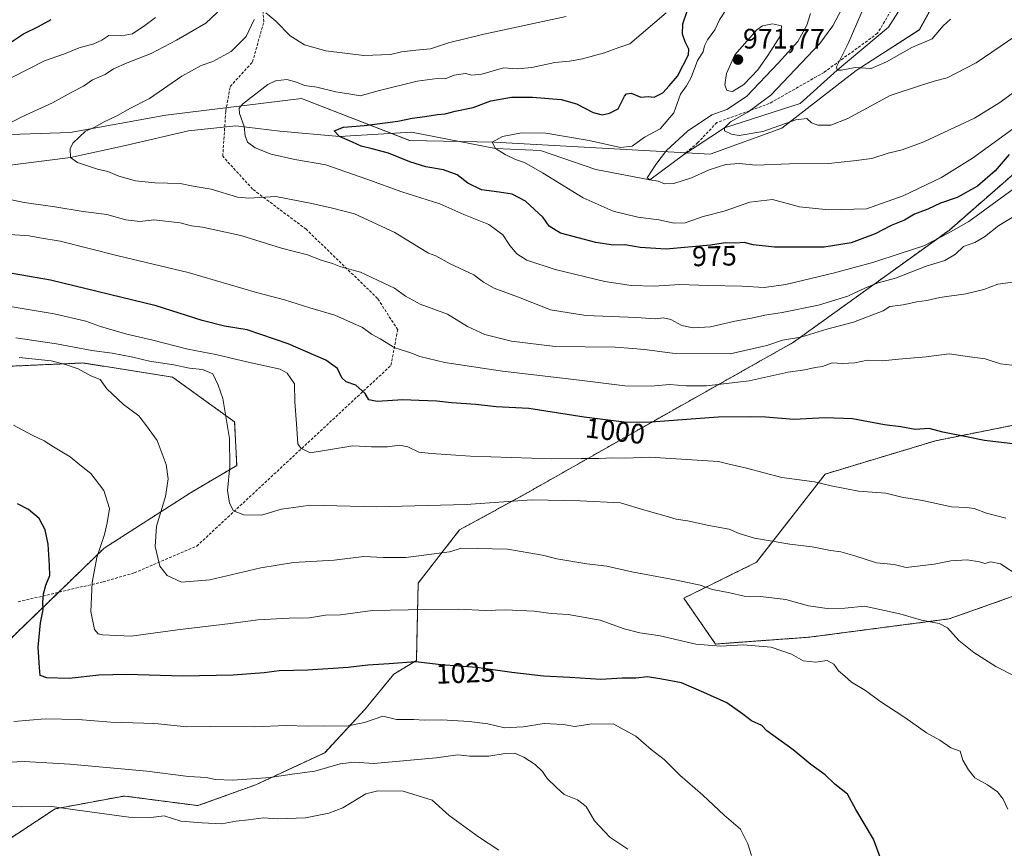
# Model space of a CAD drawing. Units: metres. Extents: x 583445 to 586894, y 4738190 to 4740546.
# Drawn here: x 584962 to 585312, y 4738348 to 4738643 of the extents above; entities that cross this region are included whole.
import ezdxf
from ezdxf.enums import TextEntityAlignment as Align

# ---------------------------------------------------------------- set-up
doc = ezdxf.new("R2010")
doc.units = ezdxf.units.M
doc.header["$MEASUREMENT"] = 0
doc.linetypes.add('TRAZOS', pattern=[0.75, 0.5, -0.25])
doc.linetypes.add('TRAZOSX2', pattern=[1.5, 1, -0.5])
for name, color, linetype, lineweight in [('Arbolado forestal', 92, 'TRAZOS', 0), ('Arbolado forestal CxS', 92, 'Continuous', 0), ('Carátula', 7, 'Continuous', 5), ('Corriente natural lineal', 142, 'Continuous', 13), ('Curva de nivel maestra', 36, 'Continuous', 30), ('Curva de nivel normal', 36, 'Continuous', 0), ('Espacio natural protegido', 2, 'Continuous', 13), ('Espacio natural protegido CxS', 2, 'Continuous', 0), ('Matorral', 135, 'Continuous', 0), ('Matorral CxS', 135, 'Continuous', 0), ('Punto de cota en terreno', 7, 'Continuous', 0), ('Rótulo de curva de nivel directora', 19, 'Continuous', 0), ('Rótulo de punto de cota en terreno', 19, 'Continuous', 0), ('Senda', 19, 'TRAZOSX2', 0)]:
    doc.layers.add(name, color=color, linetype=linetype, lineweight=lineweight)
doc.styles.add('Arial', font='txt', dxfattribs={"height": 0.2})

# ---------------------------------------------------------------- blocks, each defined once
blk = doc.blocks.new('*U150')
at = {"layer": 'Arbolado forestal CxS', "color": 92, "linetype": 'Continuous', "lineweight": 0}
blk.add_polyline3d([(585499.91, 4738476.5, 989.99), (585461.62, 4738469.17, 994.62), (585417.62, 4738461.83, 999.51), (585376.06, 4738454.5, 1003.79), (585331.25, 4738443.91, 1008.8), (585292.14, 4738430.06, 1014.23), (585242.44, 4738423.54, 1018.58), (585209.03, 4738421.1, 1019.8), (585197.71, 4738437.4, 1016.12), (585223.58, 4738450.19, 1012.37), (585248.01, 4738481.56, 1004.15), (585287.25, 4738493.41, 1000.59), (585333.92, 4738502.73, 997.25), (585362.38, 4738537.19, 989.86), (585434.27, 4738564.15, 978.34), (585457.54, 4738576.72, 971.73), (585470.58, 4738588.94, 965.95), (585457.54, 4738604.42, 963.96), (585436.36, 4738615.83, 970.33), (585411.92, 4738626.42, 967.21), (585392.36, 4738627.23, 966.62), (585364.7, 4738623.39, 972.94), (585360.16, 4738633.84, 965.38), (585314.09, 4738654.32, 954.35)], dxfattribs=at)
blk = doc.blocks.new('*U157')
at = {"layer": 'Espacio natural protegido CxS', "color": 2, "linetype": 'Continuous', "lineweight": 0}
blk.add_polyline3d([(585306.5, 4738685, 945.77), (585281.47, 4738639.63, 953.78), (585266.67, 4738630.09, 953.8), (585259.01, 4738625.16, 954.96), (585232.61, 4738604.6, 959.84), (585207.08, 4738595.36, 962.29), (585130.36, 4738599.61, 970.03), (585100.26, 4738600.21, 972.36), (585061.78, 4738615.13, 977.88), (585013.56, 4738609.27, 982.08), (584979.57, 4738603.1, 985.85), (584936.71, 4738601.64, 991.07)], dxfattribs=at)
blk = doc.blocks.new('*U158')
at = {"layer": 'Espacio natural protegido CxS', "color": 2, "linetype": 'Continuous', "lineweight": 0}
blk.add_polyline3d([(585306.4962, 4738684.9971, 945.7665), (585281.4743, 4738639.6296, 953.779), (585266.6682, 4738630.0928, 953.8021), (585259.0121, 4738625.1619, 954.9599), (585232.6077, 4738604.5974, 959.8408), (585207.0846, 4738595.3587, 962.2905), (585130.3577, 4738599.6076, 970.0255), (585100.2648, 4738600.2049, 972.3629), (585061.7801, 4738615.1323, 977.8795), (585013.5551, 4738609.2708, 982.0772), (584979.573, 4738603.1033, 985.8508), (584936.707, 4738601.6398, 991.0748)], dxfattribs=at)
blk = doc.blocks.new('*U164')
at = {"layer": 'Curva de nivel normal', "color": 36, "linetype": 'Continuous', "lineweight": 0}
blk.add_polyline3d([(585131.96, 4738347.8, 1040), (585124.7, 4738352.53, 1040), (585114.34, 4738360.06, 1040), (585108.24, 4738365.49, 1040), (585097.9, 4738368.79, 1040), (585088.94, 4738368.85, 1040), (585084.69, 4738367.86, 1040), (585076.48, 4738362.77, 1040), (585071.5, 4738360.87, 1040), (585063.22, 4738359.26, 1040), (585053.35, 4738358.92, 1040), (585048.34, 4738359.29, 1040), (585043.02, 4738358.58, 1040), (585038.52, 4738358.08, 1040), (585033.35, 4738357.1, 1040), (585026.5, 4738357.45, 1040), (585018.96, 4738358.11, 1040), (585012.92, 4738359.97, 1040), (585008.19, 4738359.34, 1040), (585000.36, 4738359.46, 1040), (584982.21, 4738361.99, 1040), (584973.01, 4738363.34, 1040), (584962.35, 4738363.22, 1040), (584950.68, 4738363.65, 1040)], dxfattribs=at)
blk = doc.blocks.new('*U167')
at = {"layer": 'Curva de nivel normal', "color": 36, "linetype": 'Continuous', "lineweight": 0}
blk.add_polyline3d([(585316.81, 4738445.38, 1010), (585310.31, 4738449.64, 1010), (585306.86, 4738450.3, 1010), (585304.82, 4738449.74, 1010), (585302.81, 4738450.32, 1010), (585298.48, 4738451.02, 1010), (585292.71, 4738450.72, 1010), (585286.71, 4738449.5, 1010), (585276.82, 4738448.33, 1010), (585272.48, 4738449.38, 1010), (585266.27, 4738449.99, 1010), (585258.59, 4738452.49, 1010), (585253.51, 4738453.87, 1010), (585249.84, 4738454.37, 1010), (585243.38, 4738455.73, 1010), (585235.48, 4738456.66, 1010), (585222.91, 4738458.77, 1010), (585217.47, 4738460.4, 1010), (585213.82, 4738461.99, 1010), (585206.63, 4738463.27, 1010), (585199.06, 4738464.88, 1010), (585194.96, 4738465.51, 1010), (585191.49, 4738466.59, 1010), (585183.87, 4738468.66, 1010), (585175.19, 4738471.28, 1010), (585160.83, 4738472.07, 1010), (585143.73, 4738472.42, 1010), (585120.33, 4738470.71, 1010), (585088.46, 4738469.9, 1010), (585064.97, 4738470.55, 1010), (585054.73, 4738469.09, 1010), (585047.54, 4738466.99, 1010), (585041.27, 4738467.08, 1010), (585037.64, 4738468.45, 1010), (585036.2, 4738471.26, 1010), (585035.53, 4738475.68, 1010), (585036.34, 4738484.21, 1010), (585036.16, 4738494.22, 1010), (585034.92, 4738501.98, 1010), (585033.85, 4738508.5, 1010), (585032.18, 4738513.16, 1010), (585030.29, 4738517.16, 1010), (585026.58, 4738518.75, 1010), (585022.01, 4738519.21, 1010), (585016.37, 4738520.36, 1010), (585007.8, 4738521.71, 1010), (585001.88, 4738523.13, 1010), (584994.44, 4738524.56, 1010), (584987.21, 4738525.56, 1010), (584974.7, 4738527.93, 1010), (584960.25, 4738530, 1010)], dxfattribs=at)
blk = doc.blocks.new('*U169')
at = {"layer": 'Curva de nivel normal', "color": 36, "linetype": 'Continuous', "lineweight": 0}
blk.add_polyline3d([(585322.21, 4738406.22, 1015), (585308.71, 4738413.08, 1015), (585300.85, 4738418.08, 1015), (585295.51, 4738422.4, 1015), (585291.54, 4738426.88, 1015), (585288.5, 4738428.39, 1015), (585282.19, 4738429.56, 1015), (585274.58, 4738431.82, 1015), (585261.99, 4738434.59, 1015), (585255.04, 4738433.86, 1015), (585248.71, 4738433.73, 1015), (585242.04, 4738434.67, 1015), (585233.97, 4738436.88, 1015), (585225.06, 4738438.02, 1015), (585219.15, 4738438.08, 1015), (585214.15, 4738439.31, 1015), (585207.93, 4738440.52, 1015), (585203.6, 4738442.03, 1015), (585195.19, 4738443.86, 1015), (585179.24, 4738446.78, 1015), (585170.37, 4738448.84, 1015), (585163.28, 4738449.66, 1015), (585152.56, 4738451.36, 1015), (585147.46, 4738452.67, 1015), (585135.09, 4738454.86, 1015), (585124.3, 4738455.06, 1015), (585118.7, 4738455.25, 1015), (585114.37, 4738453.94, 1015), (585098.88, 4738451.82, 1015), (585090.99, 4738451.9, 1015), (585084.02, 4738452.28, 1015), (585073.44, 4738450.92, 1015), (585058.92, 4738450.06, 1015), (585047.32, 4738448.19, 1015), (585029.24, 4738443.92, 1015), (585019.16, 4738443.1, 1015), (585014.05, 4738445.47, 1015), (585011.47, 4738448.78, 1015), (585009.74, 4738455.78, 1015), (585010.29, 4738463.01, 1015), (585013.4, 4738473.58, 1015), (585014.38, 4738479.85, 1015), (585013.71, 4738484.96, 1015), (585010.47, 4738493.54, 1015), (585006.69, 4738498.71, 1015), (585003.93, 4738502.28, 1015), (584998.52, 4738506.27, 1015), (584992.6, 4738511.92, 1015), (584990.24, 4738515.22, 1015), (584986.86, 4738516.51, 1015), (584982.36, 4738519.02, 1015), (584977.85, 4738520.52, 1015), (584972.79, 4738521.79, 1015), (584961.4, 4738522.97, 1015)], dxfattribs=at)
blk = doc.blocks.new('*U180')
at = {"layer": 'Curva de nivel normal', "color": 36, "linetype": 'Continuous', "lineweight": 0}
blk.add_polyline3d([(585314.85, 4738582.91, 980), (585299.04, 4738571.42, 980), (585291.71, 4738567.31, 980), (585283.04, 4738562.77, 980), (585274.61, 4738560.04, 980), (585265.3, 4738557, 980), (585251.36, 4738553.18, 980), (585234.04, 4738548.98, 980), (585226.26, 4738547.9, 980), (585218.39, 4738548.36, 980), (585206.36, 4738548.66, 980), (585196.37, 4738549.02, 980), (585187.21, 4738548.36, 980), (585179.03, 4738548.68, 980), (585169.62, 4738550.1, 980), (585151.98, 4738554.3, 980), (585141.97, 4738557.67, 980), (585138.36, 4738559.89, 980), (585135.82, 4738562.86, 980), (585133.37, 4738566.69, 980), (585128.36, 4738570.37, 980), (585119.48, 4738573.91, 980), (585111.03, 4738577.71, 980), (585097.48, 4738581.99, 980), (585085.06, 4738586.48, 980), (585070.5, 4738591.53, 980), (585059.48, 4738593.42, 980), (585050.98, 4738595.38, 980), (585045.29, 4738597.6, 980), (585042.66, 4738599.68, 980), (585041.74, 4738601.87, 980), (585041.37, 4738605.23, 980), (585039.81, 4738609.83, 980), (585039.59, 4738611.75, 980), (585040.79, 4738613.2, 980), (585049.82, 4738620.17, 980), (585052.59, 4738621.41, 980), (585056.55, 4738621.88, 980), (585060.03, 4738621.03, 980), (585062.83, 4738619.83, 980), (585067.27, 4738619.18, 980), (585074.01, 4738617.54, 980), (585078.69, 4738616.78, 980), (585082.69, 4738616.16, 980), (585089.09, 4738617.89, 980), (585102.94, 4738621.36, 980), (585110.1, 4738622.29, 980), (585112.88, 4738622.15, 980), (585116.09, 4738623.48, 980), (585120.14, 4738624.11, 980), (585122.4, 4738623.42, 980), (585125.96, 4738623.78, 980), (585133.66, 4738626.03, 980), (585138.55, 4738625.74, 980), (585143.75, 4738626.2, 980), (585151.83, 4738628, 980), (585157.11, 4738628.44, 980), (585161.76, 4738629.24, 980), (585169.53, 4738631.4, 980), (585174.66, 4738633.31, 980), (585178.59, 4738634.58, 980), (585191.5, 4738645.69, 980)], dxfattribs=at)
blk = doc.blocks.new('*U181')
at = {"layer": 'Curva de nivel normal', "color": 36, "linetype": 'Continuous', "lineweight": 0}
blk.add_polyline3d([(585177.81, 4738348.1, 1035), (585171.4, 4738352.36, 1035), (585165.95, 4738358.24, 1035), (585162.99, 4738363.3, 1035), (585159.98, 4738365.62, 1035), (585155.25, 4738367.55, 1035), (585152.46, 4738370.1, 1035), (585149.17, 4738373.29, 1035), (585147.47, 4738375.73, 1035), (585144.86, 4738378.23, 1035), (585140.91, 4738380.84, 1035), (585137.54, 4738382.22, 1035), (585134.16, 4738382.19, 1035), (585128.37, 4738381.15, 1035), (585121.7, 4738381.26, 1035), (585117.37, 4738381.64, 1035), (585109.7, 4738380.59, 1035), (585087.47, 4738378.56, 1035), (585080.5, 4738379.06, 1035), (585075.55, 4738378.52, 1035), (585066.58, 4738375.81, 1035), (585058.52, 4738374.84, 1035), (585050.66, 4738373.64, 1035), (585037.42, 4738372.61, 1035), (585031.12, 4738372.96, 1035), (585028, 4738373.63, 1035), (585021.6, 4738373.95, 1035), (585006.86, 4738375.88, 1035), (584979.44, 4738378.4, 1035), (584963.2, 4738379.25, 1035), (584952.68, 4738378.87, 1035)], dxfattribs=at)
blk = doc.blocks.new('*U185')
at = {"layer": 'Curva de nivel normal', "color": 36, "linetype": 'Continuous', "lineweight": 0}
blk.add_polyline3d([(585221.85, 4738345.85, 1030), (585220.54, 4738349.96, 1030), (585217.86, 4738355.19, 1030), (585212.1, 4738360.26, 1030), (585204.46, 4738367.34, 1030), (585196.3, 4738374.39, 1030), (585190.76, 4738380.01, 1030), (585186.1, 4738383.56, 1030), (585180.71, 4738388.36, 1030), (585172.64, 4738392.68, 1030), (585164.38, 4738392.64, 1030), (585159.02, 4738391.76, 1030), (585154.88, 4738392.46, 1030), (585148.14, 4738392.77, 1030), (585140.61, 4738391.58, 1030), (585133.96, 4738391.27, 1030), (585128.01, 4738392.65, 1030), (585121.46, 4738393.54, 1030), (585111.69, 4738394.1, 1030), (585105.44, 4738393.98, 1030), (585101.73, 4738394.2, 1030), (585095.53, 4738394.3, 1030), (585090.74, 4738395.39, 1030), (585084.16, 4738393.14, 1030), (585077.86, 4738391.93, 1030), (585069.68, 4738392.02, 1030), (585064, 4738391.87, 1030), (585056.35, 4738392.11, 1030), (585045.1, 4738391.58, 1030), (585029.56, 4738391.8, 1030), (585021.06, 4738391.63, 1030), (585009.6, 4738392.84, 1030), (584994.02, 4738393.35, 1030), (584982.35, 4738394.26, 1030), (584970.68, 4738394.47, 1030), (584959.52, 4738393.57, 1030)], dxfattribs=at)
blk = doc.blocks.new('*U186')
at = {"layer": 'Curva de nivel normal', "color": 36, "linetype": 'Continuous', "lineweight": 0}
blk.add_polyline3d([(585312.9, 4738362.36, 1020), (585311.27, 4738365.94, 1020), (585309.23, 4738368.52, 1020), (585305.67, 4738370.96, 1020), (585301.23, 4738373.52, 1020), (585299, 4738376.35, 1020), (585296.89, 4738379.76, 1020), (585295.98, 4738382.98, 1020), (585292.71, 4738384.19, 1020), (585288.71, 4738386.9, 1020), (585284.04, 4738389.48, 1020), (585276.31, 4738394.94, 1020), (585267.43, 4738400.75, 1020), (585262.29, 4738404.54, 1020), (585257.41, 4738407.49, 1020), (585255.04, 4738409.63, 1020), (585252.7, 4738411.56, 1020), (585251.02, 4738413.9, 1020), (585248.75, 4738415.18, 1020), (585244.64, 4738414.64, 1020), (585240.13, 4738415.16, 1020), (585236.01, 4738417.48, 1020), (585228.74, 4738420, 1020), (585218.82, 4738420.84, 1020), (585210.74, 4738420.29, 1020), (585201.98, 4738421.01, 1020), (585189.38, 4738424.01, 1020), (585182.14, 4738425.11, 1020), (585176.53, 4738426.5, 1020), (585167.94, 4738429.58, 1020), (585156.58, 4738431.55, 1020), (585150.63, 4738431.94, 1020), (585144.49, 4738432.76, 1020), (585134.23, 4738433.22, 1020), (585127.4, 4738433, 1020), (585117.49, 4738433.55, 1020), (585106.06, 4738433.34, 1020), (585087.02, 4738433, 1020), (585075.69, 4738431.48, 1020), (585070.36, 4738431.38, 1020), (585064.69, 4738430.41, 1020), (585057.39, 4738430.31, 1020), (585046.28, 4738429.73, 1020), (585036.6, 4738428.35, 1020), (585017.76, 4738426.16, 1020), (585001.2, 4738423.95, 1020), (584991.05, 4738424.36, 1020), (584989.55, 4738424.74, 1020), (584988.25, 4738426.26, 1020), (584986.95, 4738432.62, 1020), (584987.38, 4738442.98, 1020), (584989.06, 4738451.83, 1020), (584991.74, 4738460.08, 1020), (584992.66, 4738464.18, 1020), (584993.5, 4738469.3, 1020), (584991.56, 4738475.71, 1020), (584986.93, 4738481.72, 1020), (584982.98, 4738484.9, 1020), (584979.53, 4738487.72, 1020), (584973.64, 4738491.26, 1020), (584970.35, 4738493.36, 1020), (584966.01, 4738495.44, 1020), (584959.35, 4738498.98, 1020)], dxfattribs=at)
blk = doc.blocks.new('*U188')
at = {"layer": 'Curva de nivel normal', "color": 36, "linetype": 'Continuous', "lineweight": 0}
for points in [[(585314.39, 4738520.27, 995), (585310.38, 4738520.77, 995), (585304.91, 4738522.56, 995), (585299.38, 4738523.25, 995), (585292.14, 4738524.32, 995), (585283.94, 4738523.22, 995), (585274.04, 4738522.45, 995), (585268.38, 4738521.9, 995), (585263.04, 4738522.02, 995), (585258.54, 4738521.18, 995), (585254.02, 4738520.9, 995), (585250.54, 4738521.18, 995), (585247.04, 4738519.86, 995), (585244.38, 4738519.46, 995), (585240.71, 4738518.62, 995), (585234.82, 4738517.76, 995), (585220.99, 4738514.76, 995), (585205.77, 4738512.92, 995), (585198.52, 4738512.9, 995), (585192.7, 4738513.47, 995), (585186.18, 4738512.86, 995), (585176.82, 4738512.96, 995), (585160.69, 4738515, 995), (585133.23, 4738518.15, 995), (585112.78, 4738521.21, 995), (585103.85, 4738523.44, 995), (585100.63, 4738524.67, 995), (585094.94, 4738526.51, 995), (585089.72, 4738529.67, 995), (585086.71, 4738531.33, 995), (585083.51, 4738533.68, 995), (585073.64, 4738538.1, 995), (585064.79, 4738540.67, 995), (585055.75, 4738543.54, 995), (585045.76, 4738546.14, 995), (585021.53, 4738553.29, 995), (584996.68, 4738559.16, 995), (584975.97, 4738564.43, 995), (584968.78, 4738565.54, 995), (584964.98, 4738566.26, 995), (584958.24, 4738566.78, 995)], [(584958.56, 4738622.54, 995), (584970.4, 4738628.58, 995), (584977.59, 4738631.05, 995), (584982.72, 4738633.21, 995), (584988.02, 4738634.59, 995), (584990.84, 4738635.9, 995), (584993.32, 4738637.53, 995), (584997.82, 4738637.45, 995), (585001.66, 4738638.23, 995), (585006.14, 4738641.15, 995), (585009.92, 4738643.97, 995)]]:
    blk.add_polyline3d(points, dxfattribs=at)
blk = doc.blocks.new('*U199')
at = {"layer": 'Curva de nivel normal', "color": 36, "linetype": 'Continuous', "lineweight": 0}
blk.add_polyline3d([(585263.93, 4738652.69, 955), (585256.15, 4738634.69, 955), (585252.05, 4738626.41, 955), (585252.25, 4738625.26, 955), (585253.7, 4738625.24, 955), (585258.71, 4738626.17, 955), (585264.38, 4738625.85, 955), (585269.8, 4738628.24, 955), (585278.75, 4738633.35, 955), (585286.03, 4738636.45, 955), (585289.96, 4738641.07, 955), (585292.61, 4738643.42, 955)], dxfattribs=at)
blk = doc.blocks.new('*U202')
at = {"layer": 'Curva de nivel maestra', "color": 36, "linetype": 'Continuous', "lineweight": 30}
for points in [[(585317.69, 4738491.99, 1000), (585304.63, 4738493.45, 1000), (585297.66, 4738494.87, 1000), (585289.8, 4738496.49, 1000), (585284.96, 4738497.73, 1000), (585279.94, 4738497.41, 1000), (585274.91, 4738498.34, 1000), (585269.05, 4738499.13, 1000), (585257.74, 4738501.22, 1000), (585248.05, 4738501.6, 1000), (585236.8, 4738500.98, 1000), (585226.74, 4738501.85, 1000), (585221.61, 4738501.95, 1000), (585209.95, 4738501.79, 1000), (585184.49, 4738499.91, 1000), (585176.5, 4738500.07, 1000), (585162.27, 4738501.78, 1000), (585142.6, 4738504.93, 1000), (585131.06, 4738505.49, 1000), (585123.82, 4738506.25, 1000), (585115.17, 4738506.93, 1000), (585109.9, 4738507.54, 1000), (585103.48, 4738507.74, 1000), (585097.8, 4738508, 1000), (585088.65, 4738507.35, 1000), (585085.79, 4738507.96, 1000), (585084.49, 4738510.23, 1000), (585081.12, 4738513.17, 1000), (585077.74, 4738514.34, 1000), (585076.09, 4738515.75, 1000), (585074.6, 4738519.17, 1000), (585070.44, 4738522.1, 1000), (585057.04, 4738527.94, 1000), (585042.49, 4738532.82, 1000), (585034.48, 4738534.14, 1000), (585026.45, 4738536.18, 1000), (585010.1, 4738541.42, 1000), (584972.62, 4738550.52, 1000), (584951.31, 4738554.27, 1000)], [(584958.35, 4738635.06, 1000), (584963.01, 4738638.23, 1000), (584968.35, 4738640.81, 1000), (584972.79, 4738643.22, 1000)]]:
    blk.add_polyline3d(points, dxfattribs=at)
blk = doc.blocks.new('*U206')
at = {"layer": 'Curva de nivel maestra', "color": 36, "linetype": 'Continuous', "lineweight": 30}
blk.add_polyline3d([(585313.4, 4738595.3, 975), (585308.45, 4738589.48, 975), (585302.1, 4738583.94, 975), (585294.97, 4738579.99, 975), (585289.04, 4738577.97, 975), (585284.46, 4738575.76, 975), (585279.72, 4738574, 975), (585276.22, 4738571.86, 975), (585271.42, 4738569.98, 975), (585265.76, 4738567.07, 975), (585257.18, 4738563.8, 975), (585247.66, 4738562.31, 975), (585229.93, 4738562.26, 975), (585222.35, 4738563.06, 975), (585219.25, 4738563.88, 975), (585216.28, 4738563.66, 975), (585212.54, 4738563.82, 975), (585207.2, 4738563.04, 975), (585191.44, 4738561.54, 975), (585182.2, 4738562.13, 975), (585176.76, 4738563.05, 975), (585172.7, 4738562.96, 975), (585166.47, 4738563.9, 975), (585153.94, 4738567.27, 975), (585149.82, 4738569.73, 975), (585147.7, 4738572.86, 975), (585141.39, 4738578.63, 975), (585136.69, 4738581.09, 975), (585132.14, 4738581.9, 975), (585125.81, 4738582.72, 975), (585120.91, 4738585.07, 975), (585117.1, 4738588.01, 975), (585112.3, 4738589.79, 975), (585106.03, 4738590.89, 975), (585100.28, 4738592.6, 975), (585092.76, 4738595.76, 975), (585086.98, 4738597.27, 975), (585082.98, 4738598.25, 975), (585079.92, 4738599.65, 975), (585075.28, 4738601.66, 975), (585073.43, 4738603.62, 975), (585076.7, 4738605.01, 975), (585084.22, 4738605.58, 975), (585096.08, 4738607.11, 975), (585101.11, 4738608.22, 975), (585105.61, 4738608.72, 975), (585110.18, 4738609.48, 975), (585112.86, 4738609.67, 975), (585116.44, 4738610.64, 975), (585122.84, 4738612.01, 975), (585129.13, 4738614.34, 975), (585136.43, 4738615.62, 975), (585143.89, 4738615.69, 975), (585154.09, 4738614.78, 975), (585159.64, 4738613.29, 975), (585165.56, 4738610.13, 975), (585168.72, 4738609.37, 975), (585171.3, 4738610, 975), (585174.43, 4738611.45, 975), (585176.68, 4738615.94, 975), (585177.34, 4738616.83, 975), (585178.97, 4738617.04, 975), (585182.46, 4738615.61, 975), (585185.12, 4738615.9, 975), (585187.14, 4738615.7, 975), (585190.31, 4738617.21, 975), (585192.5, 4738619.63, 975), (585195.5, 4738623.17, 975), (585199.46, 4738630.73, 975), (585199.51, 4738632.73, 975), (585198.26, 4738635.36, 975), (585197.22, 4738638.02, 975), (585197.41, 4738641.69, 975), (585198.92, 4738646.23, 975)], dxfattribs=at)
blk = doc.blocks.new('*U207')
at = {"layer": 'Curva de nivel maestra', "color": 36, "linetype": 'Continuous', "lineweight": 30}
blk.add_polyline3d([(585268.43, 4738343.05, 1025), (585265.22, 4738351.7, 1025), (585258.9, 4738362.27, 1025), (585255.93, 4738367.67, 1025), (585251.4, 4738371.19, 1025), (585248.04, 4738374.52, 1025), (585242.93, 4738378.24, 1025), (585236.63, 4738383.48, 1025), (585227.2, 4738390.16, 1025), (585225.44, 4738392.06, 1025), (585221.78, 4738393.78, 1025), (585218.68, 4738396.13, 1025), (585212.99, 4738400.16, 1025), (585204.9, 4738403.86, 1025), (585196.97, 4738407.27, 1025), (585189.95, 4738408.62, 1025), (585184.84, 4738409.44, 1025), (585180.63, 4738408.99, 1025), (585175.83, 4738408.97, 1025), (585168.19, 4738408.5, 1025), (585157.18, 4738409.15, 1025), (585147.8, 4738409.61, 1025), (585136.56, 4738410.92, 1025), (585123.98, 4738412.8, 1025), (585111.5, 4738413.75, 1025), (585102.34, 4738414.78, 1025), (585093.02, 4738414.03, 1025), (585085.36, 4738413.54, 1025), (585078.36, 4738412.75, 1025), (585064.02, 4738411.83, 1025), (585053.9, 4738411.54, 1025), (585048.51, 4738410.88, 1025), (585037.52, 4738410.05, 1025), (585019.54, 4738409.7, 1025), (584999.65, 4738410.26, 1025), (584989.69, 4738410, 1025), (584979.24, 4738408.85, 1025), (584971.22, 4738409.02, 1025), (584968.85, 4738409.92, 1025), (584968.62, 4738412.76, 1025), (584968.2, 4738420.03, 1025), (584968.95, 4738428.67, 1025), (584969.95, 4738433.34, 1025), (584969.81, 4738435.88, 1025), (584970.02, 4738438.9, 1025), (584970.9, 4738442.09, 1025), (584972.29, 4738445.42, 1025), (584972.17, 4738449.01, 1025), (584971.68, 4738456.67, 1025), (584970.68, 4738461.7, 1025), (584968.52, 4738465.76, 1025), (584964.72, 4738468.97, 1025), (584960.79, 4738470.96, 1025)], dxfattribs=at)
blk = doc.blocks.new('5PATER')
at = {"layer": 'Carátula', "linetype": 'Continuous', "lineweight": 5}
h = blk.add_hatch(color=250, dxfattribs=at)
edge = h.paths.add_edge_path()
edge.add_ellipse((0, 0.01), major_axis=(-1.33, -1.34), ratio=0.999422, start_angle=0, end_angle=360)

msp = doc.modelspace()

# ---------------------------------------------------------------- linework, layer by layer
at = {"layer": 'Arbolado forestal', "color": 92, "linetype": 'TRAZOS', "lineweight": 0}
for points in [[(585499.91, 4738476.5, 989.99), (585461.62, 4738469.17, 994.62), (585417.62, 4738461.84, 999.51), (585376.06, 4738454.5, 1003.78), (585331.25, 4738443.91, 1008.8), (585292.14, 4738430.06, 1014.23), (585242.44, 4738423.54, 1018.58), (585209.03, 4738421.1, 1019.8), (585197.71, 4738437.4, 1016.12), (585223.58, 4738450.19, 1012.37), (585248.01, 4738481.56, 1004.15), (585287.25, 4738493.41, 1000.59), (585333.92, 4738502.73, 997.25), (585362.38, 4738537.19, 989.86), (585434.27, 4738564.15, 978.34), (585457.54, 4738576.72, 971.73), (585470.58, 4738588.94, 965.95), (585457.54, 4738604.42, 963.96), (585436.36, 4738615.83, 970.33), (585411.92, 4738626.42, 967.21), (585392.36, 4738627.23, 966.62), (585364.7, 4738623.39, 972.94)], [(585364.7, 4738623.39, 972.94), (585331.16, 4738602.45, 976.83), (585292.16, 4738568.38, 979.28), (585236.7, 4738528.43, 990.46), (585186.21, 4738499.95, 999.74), (585139.5, 4738473.43, 1009.58), (585118.04, 4738461.77, 1012.86), (585103.28, 4738442.8, 1017.86), (585102.67, 4738415.26, 1024.78), (585094.61, 4738410.4, 1026.54), (585084.34, 4738397.84, 1028.77), (585070.07, 4738382.44, 1032.74), (585045.54, 4738371.02, 1035.58), (585024.99, 4738363.6, 1038.23), (584998.74, 4738367.03, 1038.16), (584974.2, 4738362.46, 1040.1), (584954.23, 4738349.34, 1044.08)], [(584945.17, 4738410.22, 1031.68), (584975.4, 4738439.48, 1023.55), (584991.6, 4738455.16, 1019.45), (585022.36, 4738474.91, 1012.86), (585038.77, 4738484.61, 1009.35), (585038.03, 4738500.11, 1009.38), (585015.91, 4738516.08, 1011.63), (584984.11, 4738521.08, 1013.42), (584915.49, 4738518.02, 1020.74)]]:
    msp.add_polyline3d(points, dxfattribs=at)
at = {"layer": 'Arbolado forestal CxS', "color": 92, "linetype": 'Continuous', "lineweight": 0}
for points in [[(585314.09, 4738654.32, 954.35), (585360.16, 4738633.84, 965.38), (585364.7, 4738623.39, 972.94), (585331.16, 4738602.45, 976.83), (585292.16, 4738568.38, 979.28), (585236.7, 4738528.43, 990.46), (585186.21, 4738499.95, 999.74), (585139.5, 4738473.43, 1009.58), (585118.04, 4738461.77, 1012.86), (585103.28, 4738442.8, 1017.86), (585102.67, 4738415.26, 1024.78), (585094.61, 4738410.4, 1026.54), (585084.34, 4738397.84, 1028.77), (585070.08, 4738382.44, 1032.74), (585045.54, 4738371.02, 1035.58), (585024.99, 4738363.6, 1038.23), (584998.74, 4738367.03, 1038.16), (584974.2, 4738362.46, 1040.1), (584954.23, 4738349.34, 1044.08)], [(584945.17, 4738410.22, 1031.68), (584991.6, 4738455.16, 1019.45), (585022.36, 4738474.91, 1012.86), (585038.77, 4738484.61, 1009.35), (585038.03, 4738500.11, 1009.38), (585015.91, 4738516.08, 1011.63), (584984.11, 4738521.08, 1013.42), (584915.49, 4738518.02, 1020.74)]]:
    msp.add_polyline3d(points, dxfattribs=at)
at = {"layer": 'Corriente natural lineal', "color": 142, "linetype": 'Continuous', "lineweight": 13}
msp.add_polyline3d([(584956.27, 4738591.22, 987.31), (584979.64, 4738594.2, 984.91), (584999.24, 4738598.42, 983.28), (585021.68, 4738603.71, 982.01), (585038.4, 4738605.4, 980.32), (585054.06, 4738603.5, 977.84), (585075.28, 4738601.66, 975.02), (585100.95, 4738603.2, 972.37), (585130.77, 4738597.43, 970), (585146.77, 4738596.72, 968.65), (585166.46, 4738589.95, 966.59), (585185.63, 4738586.28, 964.97), (585197.57, 4738595.1, 962.6), (585212.21, 4738604.7, 960.27), (585239.06, 4738613.44, 956.62), (585252.25, 4738625.26, 955.08), (585270.52, 4738640.56, 951.77), (585274.61, 4738647.04, 950.67)], dxfattribs=at)
at = {"layer": 'Curva de nivel normal', "color": 36, "linetype": 'Continuous', "lineweight": 0}
for points in [[(584956.68, 4738605.71, 990), (584962.35, 4738608.66, 990), (584973.24, 4738613.58, 990), (584979.9, 4738617.34, 990), (584984.27, 4738619.52, 990), (584987.48, 4738621.76, 990), (584991.99, 4738623.66, 990), (584995, 4738625.68, 990), (584999.82, 4738627.89, 990), (585008.38, 4738631.17, 990), (585017.31, 4738635.89, 990), (585027.81, 4738642.02, 990), (585035.78, 4738649.45, 990)], [(585256.1, 4738651.18, 960), (585250.73, 4738641.06, 960), (585246.07, 4738634.69, 960), (585228.68, 4738616.36, 960), (585220.5, 4738610.36, 960), (585214.35, 4738606.9, 960), (585212.21, 4738604.7, 960), (585212.19, 4738603.63, 960), (585214.71, 4738602.5, 960), (585217.46, 4738602.05, 960), (585225.82, 4738603.44, 960), (585237.61, 4738607.59, 960), (585241.42, 4738608.06, 960), (585243.18, 4738606.49, 960), (585245.41, 4738605.72, 960), (585250.03, 4738605.68, 960), (585256, 4738608, 960), (585271.15, 4738616.22, 960), (585281.84, 4738619.82, 960), (585286.74, 4738621.37, 960), (585291.38, 4738622.53, 960), (585301.71, 4738627.91, 960), (585321.38, 4738641.31, 960), (585330.42, 4738645.75, 960)], [(585049.16, 4738645.65, 985), (585052.66, 4738642.66, 985), (585057.74, 4738637.49, 985), (585062.89, 4738634.27, 985), (585070.42, 4738632.12, 985), (585083.93, 4738630.51, 985), (585093.42, 4738630.8, 985), (585097.37, 4738631.75, 985), (585102.46, 4738632.42, 985), (585107.64, 4738632.79, 985), (585114.08, 4738634.93, 985), (585126.58, 4738638.02, 985), (585155.93, 4738644.28, 985)], [(585315.12, 4738604.58, 970), (585308.04, 4738599.47, 970), (585300.38, 4738593.93, 970), (585289.38, 4738587.05, 970), (585275.7, 4738580.57, 970), (585262.71, 4738575.89, 970), (585249.22, 4738575.59, 970), (585238.85, 4738576.62, 970), (585229.31, 4738579.29, 970), (585221.23, 4738578.28, 970), (585212.06, 4738575.03, 970), (585204.57, 4738573.21, 970), (585198.2, 4738570.98, 970), (585194.25, 4738570.77, 970), (585188.88, 4738571.99, 970), (585181.4, 4738572.92, 970), (585172.64, 4738575.14, 970), (585161.97, 4738579.83, 970), (585147.53, 4738588.7, 970), (585141.05, 4738592.4, 970), (585137.95, 4738593.45, 970), (585134.2, 4738595.19, 970), (585130.77, 4738597.43, 970), (585129.58, 4738599.58, 970), (585133.25, 4738601.59, 970), (585139.98, 4738602.94, 970), (585148.68, 4738602.85, 970), (585164.03, 4738600.2, 970), (585175.18, 4738597.68, 970), (585179.41, 4738598.25, 970), (585183.75, 4738601.36, 970), (585189.32, 4738604.36, 970), (585194.23, 4738610.02, 970), (585196.56, 4738616.69, 970), (585198.68, 4738619.69, 970), (585200.4, 4738622.68, 970), (585202.66, 4738628.67, 970), (585204.63, 4738631.73, 970), (585205.11, 4738633.86, 970), (585206.18, 4738636.07, 970), (585208.77, 4738639.6, 970), (585210.45, 4738643.11, 970), (585212.96, 4738646.98, 970)], [(585314.43, 4738616.97, 965), (585309.72, 4738613.46, 965), (585301.04, 4738608.16, 965), (585283.04, 4738599.79, 965), (585275.38, 4738596.95, 965), (585270.38, 4738595.67, 965), (585264.62, 4738593.85, 965), (585258.01, 4738592.96, 965), (585249.32, 4738592.05, 965), (585235.28, 4738591.91, 965), (585223.37, 4738591.43, 965), (585217.37, 4738592.02, 965), (585212.7, 4738591.74, 965), (585206.76, 4738589.84, 965), (585200.5, 4738586.94, 965), (585194.24, 4738584.9, 965), (585190.89, 4738584.82, 965), (585188.66, 4738585.8, 965), (585185.63, 4738586.28, 965), (585184.72, 4738586.97, 965), (585187.84, 4738591.66, 965), (585191.59, 4738596.64, 965), (585199.04, 4738603.56, 965), (585207.71, 4738609.32, 965), (585213.05, 4738611.3, 965), (585220.06, 4738615.89, 965), (585231.38, 4738627.91, 965), (585238.24, 4738635.45, 965), (585241.45, 4738641.3, 965), (585242.81, 4738645.36, 965)], [(585318.67, 4738575.31, 985), (585309.75, 4738570.01, 985), (585304.66, 4738566.01, 985), (585301.2, 4738563.88, 985), (585297.17, 4738562.46, 985), (585294.38, 4738559.74, 985), (585290.49, 4738557.48, 985), (585283.94, 4738555.5, 985), (585272.96, 4738551.26, 985), (585266.83, 4738549.56, 985), (585262.38, 4738547.82, 985), (585256.02, 4738544.81, 985), (585245.63, 4738541.68, 985), (585232.69, 4738539.08, 985), (585226.57, 4738538.13, 985), (585221.8, 4738536.99, 985), (585215.87, 4738535.94, 985), (585207.24, 4738533.94, 985), (585201.07, 4738533.54, 985), (585196.98, 4738534.45, 985), (585193.1, 4738536.49, 985), (585190.51, 4738537.12, 985), (585187.55, 4738536.8, 985), (585180.96, 4738537.29, 985), (585162.94, 4738537.98, 985), (585150.32, 4738539.99, 985), (585139.55, 4738544.2, 985), (585130.26, 4738547.64, 985), (585126.51, 4738549.8, 985), (585123.12, 4738552.46, 985), (585114.69, 4738556.32, 985), (585109.6, 4738559.21, 985), (585106.98, 4738560.2, 985), (585103.61, 4738562.16, 985), (585094.96, 4738567.54, 985), (585080.6, 4738574.15, 985), (585072.81, 4738576.19, 985), (585065.48, 4738577.84, 985), (585052.69, 4738580.36, 985), (585043.08, 4738579.76, 985), (585039.02, 4738580.12, 985), (585029.69, 4738582.86, 985), (585023.28, 4738584.03, 985), (585018.72, 4738584.96, 985), (585009.64, 4738585.12, 985), (585002.76, 4738585.86, 985), (584996.87, 4738587.48, 985), (584992.96, 4738589.16, 985), (584989.28, 4738590.08, 985), (584982.12, 4738592.36, 985), (584979.64, 4738594.2, 985), (584979.59, 4738597.27, 985), (584980.48, 4738599.25, 985), (584985.02, 4738603.5, 985), (584988.36, 4738604.98, 985), (584991.36, 4738606.73, 985), (584996.36, 4738609.1, 985), (585000.97, 4738611.67, 985), (585007.82, 4738615.17, 985), (585019.31, 4738623.13, 985), (585026.15, 4738626.96, 985), (585030.27, 4738628.31, 985), (585036.78, 4738631.9, 985), (585042.16, 4738637.27, 985), (585044.95, 4738643.32, 985)], [(585215.07, 4738617.67, 970), (585219.04, 4738620.13, 970), (585224.04, 4738625.31, 970), (585227.58, 4738630.51, 970), (585232.24, 4738637.69, 970), (585232.52, 4738640.98, 970), (585229.28, 4738641.7, 970), (585225.76, 4738640.98, 970), (585223.67, 4738639.65, 970), (585215.86, 4738630.7, 970), (585212.86, 4738624.02, 970), (585212.36, 4738620.05, 970), (585213.06, 4738618.04, 970), (585215.07, 4738617.67, 970)], [(585315.72, 4738549.97, 990), (585309.38, 4738549.13, 990), (585304.4, 4738547.27, 990), (585297.95, 4738545.71, 990), (585288.82, 4738544.43, 990), (585284.12, 4738543.34, 990), (585280.54, 4738542.83, 990), (585275.67, 4738541.72, 990), (585270.97, 4738541.13, 990), (585268.58, 4738539.68, 990), (585258.12, 4738535.63, 990), (585248.62, 4738533.1, 990), (585239.29, 4738530.26, 990), (585232.88, 4738529.18, 990), (585227.26, 4738527.24, 990), (585214.27, 4738524.35, 990), (585193.76, 4738524.51, 990), (585183.78, 4738525.87, 990), (585179.62, 4738526.26, 990), (585173.35, 4738526.66, 990), (585151.99, 4738526.97, 990), (585136.49, 4738528.81, 990), (585126.98, 4738531.23, 990), (585120.87, 4738534.1, 990), (585113.76, 4738538.41, 990), (585104.03, 4738542.05, 990), (585098.76, 4738544.8, 990), (585094.93, 4738547.71, 990), (585082.82, 4738553.41, 990), (585075.84, 4738555.32, 990), (585072.83, 4738556.41, 990), (585068.79, 4738557.65, 990), (585063.88, 4738559.5, 990), (585054.68, 4738561.93, 990), (585040.28, 4738566.41, 990), (585026.6, 4738569.34, 990), (585022.67, 4738569.81, 990), (585018.63, 4738570.96, 990), (585009.31, 4738571.96, 990), (585004.31, 4738571.45, 990), (584999.34, 4738572.02, 990), (584992.54, 4738573.89, 990), (584984.21, 4738574.93, 990), (584974.13, 4738576.62, 990), (584963.22, 4738578.22, 990), (584949.05, 4738581.12, 990)], [(585312.27, 4738465.89, 1005), (585305.39, 4738467.68, 1005), (585301, 4738469.33, 1005), (585298.28, 4738469.7, 1005), (585292.86, 4738469.85, 1005), (585282.62, 4738472.15, 1005), (585275.21, 4738473.35, 1005), (585269.59, 4738474.81, 1005), (585259.9, 4738475.44, 1005), (585250.12, 4738477.36, 1005), (585244.16, 4738478.79, 1005), (585232.57, 4738480.34, 1005), (585220.04, 4738483.65, 1005), (585213.38, 4738485.2, 1005), (585210.12, 4738486.06, 1005), (585202.43, 4738486.5, 1005), (585185.7, 4738487.56, 1005), (585177.06, 4738487.21, 1005), (585172.44, 4738487.3, 1005), (585167.49, 4738487.08, 1005), (585161.24, 4738487.12, 1005), (585150.76, 4738486.97, 1005), (585121.93, 4738487.97, 1005), (585107.96, 4738488.9, 1005), (585103.58, 4738489.38, 1005), (585099.66, 4738491.27, 1005), (585096.68, 4738491.81, 1005), (585092.42, 4738491.24, 1005), (585086.69, 4738491.2, 1005), (585080.02, 4738491.59, 1005), (585071.36, 4738490.22, 1005), (585064.83, 4738489.12, 1005), (585061.54, 4738490.76, 1005), (585060.52, 4738492.37, 1005), (585059.98, 4738499.44, 1005), (585059.46, 4738507.29, 1005), (585059.34, 4738513.68, 1005), (585056.75, 4738517.44, 1005), (585054.24, 4738518.89, 1005), (585042.84, 4738521.31, 1005), (585031.36, 4738524.06, 1005), (585021.39, 4738526.04, 1005), (585008.48, 4738529.32, 1005), (584999.72, 4738531.37, 1005), (584990.36, 4738534.07, 1005), (584985.14, 4738535.93, 1005), (584973.88, 4738538.55, 1005), (584953.89, 4738541.89, 1005)]]:
    msp.add_polyline3d(points, dxfattribs=at)
at = {"layer": 'Espacio natural protegido', "color": 2, "linetype": 'Continuous', "lineweight": 13}
msp.add_polyline3d([(585306.5, 4738685, 945.77), (585281.47, 4738639.63, 953.78), (585266.67, 4738630.09, 953.8), (585259.01, 4738625.16, 954.96), (585232.61, 4738604.6, 959.84), (585207.08, 4738595.36, 962.29), (585130.36, 4738599.61, 970.03), (585100.26, 4738600.21, 972.36), (585061.78, 4738615.13, 977.88), (585013.56, 4738609.27, 982.08), (584979.57, 4738603.1, 985.85), (584936.71, 4738601.64, 991.07)], dxfattribs=at)
at = {"layer": 'Matorral', "color": 135, "linetype": 'Continuous', "lineweight": 0}
for points in [[(585499.91, 4738476.5, 989.99), (585461.62, 4738469.17, 994.62), (585417.62, 4738461.84, 999.51), (585376.06, 4738454.5, 1003.78), (585331.25, 4738443.91, 1008.8), (585292.14, 4738430.06, 1014.23), (585242.44, 4738423.54, 1018.58), (585209.03, 4738421.1, 1019.8), (585197.71, 4738437.4, 1016.12), (585223.58, 4738450.19, 1012.37), (585248.01, 4738481.56, 1004.15), (585287.25, 4738493.41, 1000.59), (585333.92, 4738502.73, 997.25), (585362.38, 4738537.19, 989.86), (585434.27, 4738564.15, 978.34), (585457.54, 4738576.72, 971.73), (585470.58, 4738588.94, 965.95), (585457.54, 4738604.42, 963.96), (585436.36, 4738615.83, 970.33), (585411.92, 4738626.42, 967.21), (585392.36, 4738627.23, 966.62), (585364.7, 4738623.39, 972.94)], [(585364.7, 4738623.39, 972.94), (585331.16, 4738602.45, 976.83), (585292.16, 4738568.38, 979.28), (585236.7, 4738528.43, 990.46), (585186.21, 4738499.95, 999.74), (585139.5, 4738473.43, 1009.58), (585118.04, 4738461.77, 1012.86), (585103.28, 4738442.8, 1017.86), (585102.67, 4738415.26, 1024.78), (585094.61, 4738410.4, 1026.54), (585084.34, 4738397.84, 1028.77), (585070.07, 4738382.44, 1032.74), (585045.54, 4738371.02, 1035.58), (585024.99, 4738363.6, 1038.23), (584998.74, 4738367.03, 1038.16), (584974.2, 4738362.46, 1040.1), (584954.23, 4738349.34, 1044.08)], [(584945.17, 4738410.22, 1031.68), (584975.4, 4738439.48, 1023.55), (584991.6, 4738455.16, 1019.45), (585022.36, 4738474.91, 1012.86), (585038.77, 4738484.61, 1009.35), (585038.03, 4738500.11, 1009.38), (585015.91, 4738516.08, 1011.63), (584984.11, 4738521.08, 1013.42), (584915.49, 4738518.02, 1020.74)]]:
    msp.add_polyline3d(points, dxfattribs=at)
at = {"layer": 'Matorral CxS', "color": 135, "linetype": 'Continuous', "lineweight": 0}
for points in [[(584954.23, 4738349.34, 1044.08), (584974.2, 4738362.46, 1040.1), (584998.74, 4738367.03, 1038.16), (585024.99, 4738363.6, 1038.23), (585045.54, 4738371.02, 1035.58), (585070.08, 4738382.44, 1032.74), (585084.34, 4738397.84, 1028.77), (585094.61, 4738410.4, 1026.54), (585102.67, 4738415.26, 1024.78), (585103.28, 4738442.8, 1017.86), (585118.04, 4738461.77, 1012.86), (585139.5, 4738473.43, 1009.58), (585186.21, 4738499.95, 999.74), (585236.7, 4738528.43, 990.46), (585292.16, 4738568.38, 979.28), (585331.16, 4738602.45, 976.83)], [(584915.49, 4738518.02, 1020.74), (584984.11, 4738521.08, 1013.42), (585015.91, 4738516.08, 1011.63), (585038.03, 4738500.11, 1009.38), (585038.77, 4738484.61, 1009.35), (585022.36, 4738474.91, 1012.86), (584991.6, 4738455.16, 1019.45), (584945.17, 4738410.22, 1031.68)], [(585333.92, 4738502.73, 997.25), (585287.25, 4738493.41, 1000.59), (585248.01, 4738481.56, 1004.15), (585223.58, 4738450.19, 1012.37), (585197.71, 4738437.4, 1016.12), (585209.03, 4738421.1, 1019.8), (585242.44, 4738423.54, 1018.58), (585292.14, 4738430.06, 1014.23), (585331.25, 4738443.91, 1008.8)]]:
    msp.add_polyline3d(points, dxfattribs=at)
at = {"layer": 'Senda', "color": 19, "linetype": 'TRAZOSX2', "lineweight": 0}
for points in [[(584961.07, 4738436.09, 1028.07), (584991.23, 4738443.23, 1018.68), (585002.34, 4738446.4, 1016.58), (585024.57, 4738455.93, 1012.84), (585093.62, 4738520.22, 996.32), (585096, 4738532.92, 993.51), (585088.86, 4738544.04, 991.5), (585063.46, 4738568.64, 987.98), (585044.41, 4738582.93, 984.12), (585033.8, 4738594.61, 981.65), (585034.89, 4738610.71, 980.6), (585036.47, 4738619.44, 981.2), (585044.41, 4738628.17, 981.91), (585048.38, 4738642.46, 984.22), (585045.2, 4738678.97, 992.37), (585040.44, 4738691.67, 994.74), (585015.04, 4738707.55, 999.28), (584994.4, 4738723.42, 1003.58), (584945.19, 4738745.65, 1014.06)], [(585332.15, 4738715.19, 938.97), (585319.02, 4738706.23, 939.14), (585301.95, 4738692.34, 942.16), (585287.27, 4738672.1, 946.53), (585272.98, 4738649.08, 950.47), (585266.63, 4738638.36, 952.3), (585247.58, 4738624.47, 955.58), (585228.13, 4738613.36, 959.34), (585209.48, 4738606.61, 962.41), (585202.73, 4738599.47, 962), (585197.57, 4738595.1, 962.6)]]:
    msp.add_polyline3d(points, dxfattribs=at)

# ---------------------------------------------------------------- block references
at = {"layer": 'Arbolado forestal CxS', "color": 92, "linetype": 'Continuous', "lineweight": 0}
msp.add_blockref('*U150', (0, 0), dxfattribs=at)
at = {"layer": 'Curva de nivel maestra', "color": 36, "linetype": 'Continuous', "lineweight": 30}
for name in ['*U207', '*U202', '*U206']:
    msp.add_blockref(name, (0, 0), dxfattribs=at)
at = {"layer": 'Curva de nivel normal', "color": 36, "linetype": 'Continuous', "lineweight": 0}
for name in ['*U180', '*U199', '*U185', '*U186', '*U169', '*U167', '*U188', '*U164', '*U181']:
    msp.add_blockref(name, (0, 0), dxfattribs=at)
at = {"layer": 'Espacio natural protegido CxS', "color": 2, "linetype": 'Continuous', "lineweight": 0}
for name in ['*U157', '*U158']:
    msp.add_blockref(name, (0, 0), dxfattribs=at)
at = {"layer": 'Punto de cota en terreno', "linetype": 'Continuous', "lineweight": 0}
msp.add_blockref('5PATER', (585217, 4738629, 971.77), dxfattribs=at)

# ---------------------------------------------------------------- texts
at = {"layer": 'Rótulo de curva de nivel directora', "color": 19, "linetype": 'Continuous', "lineweight": 0, "style": 'Arial'}
for s, rotation, p in [('975', 1.2016, (585208.62, 4738559.13)), ('1000', -6.8522, (585173.35, 4738496.89)), ('1025', 2.4089, (585120.14, 4738410.85))]:
    msp.add_text(s, height=7, rotation=rotation, dxfattribs=at).set_placement(p, align=Align.MIDDLE_CENTER)
at = {"layer": 'Rótulo de punto de cota en terreno', "color": 19, "linetype": 'Continuous', "lineweight": 0, "style": 'Arial'}
msp.add_text('971,77', height=7, dxfattribs=at).set_placement((585218.76, 4738630.76), align=Align.BOTTOM_LEFT)

doc.saveas('drawing.dxf')
